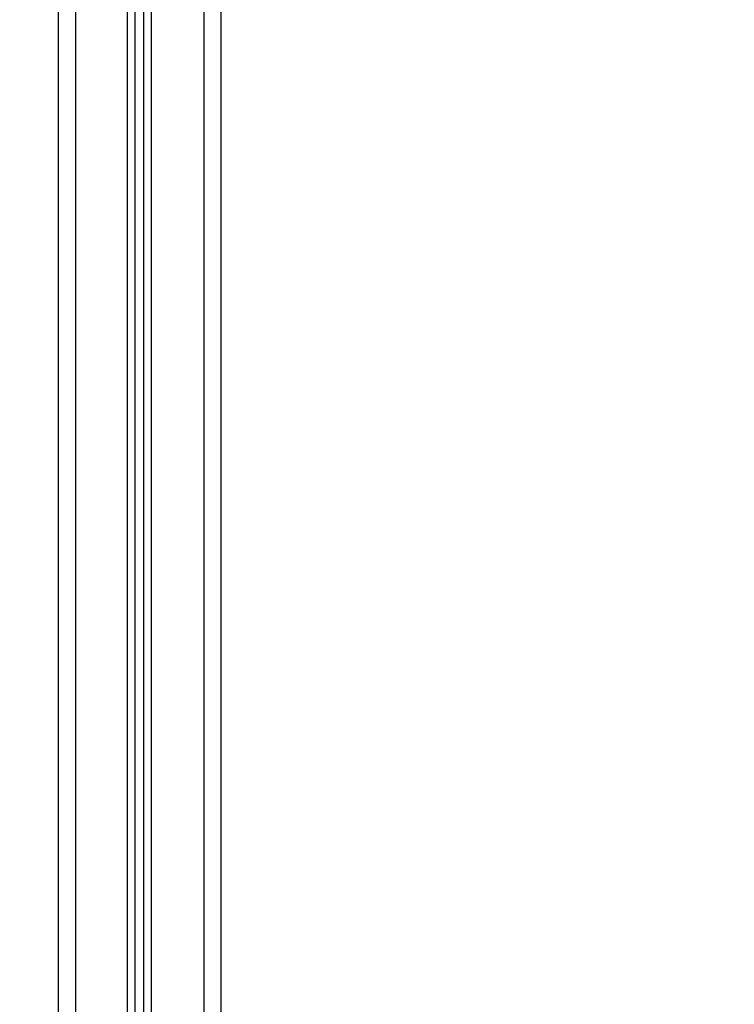
# Model space of a CAD drawing. Units: millimetres. Extents: x 0 to 17.9, y 0 to 17.4.
# Drawn here: x 2 to 2.5, y 13.6 to 14.1 of the extents above; entities that cross this region are included whole.
import ezdxf

# ---------------------------------------------------------------- set-up
doc = ezdxf.new("R2010")
doc.units = ezdxf.units.MM
doc.layers.add('DIASTASEIS', color=253, linetype='Continuous', lineweight=5)
doc.styles.get("Standard").update_dxf_attribs({"font": 'ARIALN.TTF'})
doc.dimstyles.new('STANDARD_ACAD', dxfattribs={"dimtxt": 0.18, "dimasz": 0.18, "dimexe": 0.18, "dimexo": 0.0625, "dimgap": 0.09, "dimtad": 0, "dimtih": 1, "dimtoh": 1, "dimdec": 4, "dimzin": 0, "dimdsep": 46, "dimtxsty": 'Standard', "dimcen": 0.09, "dimadec": 0, "dimazin": 0, "dimtfac": 1, "dimtdec": 4, "dimtofl": 0, "dimtmove": 0, "dimatfit": 3, "dimfxl": 1, "dimtolj": 1, "dimtzin": 0, "dimarcsym": 0})

# ---------------------------------------------------------------- blocks, each defined once
blk = doc.blocks.new('_Oblique')
at = {"color": 0, "linetype": 'ByBlock', "lineweight": -2, "transparency": 16777216}
blk.add_line((-0.5, -0.5), (0.5, 0.5), dxfattribs=at)
blk = doc.blocks.new('*D45')
at = {"layer": 'Defpoints', "color": 0}
for p in [(1.49009, 14.69434), (2.452, 14.69434), (2.0145, 12.44884)]:
    blk.add_point(p, dxfattribs=at)
at = {"layer": 'DIASTASEIS', "color": 0, "lineweight": -2}
for p, q in [((2.452, 14.69434), (1.39009, 14.69434)), ((1.49009, 14.69434), (1.49009, 13.85509)), ((1.49009, 12.44884), (1.49009, 13.28808)), ((2.0145, 12.44884), (1.39009, 12.44884))]:
    blk.add_line(p, q, dxfattribs=at)
at = {"layer": 'DIASTASEIS', "color": 0, "linetype": 'ByBlock', "lineweight": -2, "xscale": 0.05, "yscale": 0.05, "zscale": 0.05}
for p, rotation in [((1.49009, 14.69434), 90), ((1.49009, 12.44884), 270)]:
    blk.add_blockref('_Oblique', p, dxfattribs=dict(at, rotation=rotation))
at = {"layer": 'DIASTASEIS', "color": 0, "insert": (1.49009, 13.57159), "char_height": 0.12, "attachment_point": 5, "rotation": 90}
blk.add_mtext('\\A1;\\A1;{\\H1.5x;2.25}', dxfattribs=at)
blk = doc.blocks.new('S024A FRONT VIEW')
at = {"color": 7, "linetype": 'Continuous', "lineweight": 25}
for p, q in [((2845.08362, 5840.22997), (2845.08362, 5838.12997)), ((2845.09362, 5840.22997), (2845.09362, 5838.12997)), ((2845.12412, 5838.12997), (2845.12412, 5840.22997)), ((2845.12862, 5838.12997), (2845.12862, 5840.22997)), ((2845.13362, 5838.12997), (2845.13362, 5840.22997)), ((2845.13812, 5838.12997), (2845.13812, 5840.22997)), ((2845.16862, 5840.22997), (2845.16862, 5838.12997)), ((2845.17862, 5840.22997), (2845.17862, 5838.12997))]:
    blk.add_line(p, q, dxfattribs=at)

msp = doc.modelspace()

# ---------------------------------------------------------------- block references
msp.add_blockref('S024A FRONT VIEW', (-2843.02662, -5825.60114))

# ---------------------------------------------------------------- dimensions: what is measured, and where the dimension line sits
at = {"layer": 'DIASTASEIS'}
dim = msp.add_linear_dim(base=(1.49009, 14.69434), p1=(2.0145, 12.44884), p2=(2.452, 14.69434), angle=90, text='\\A1;{\\H1.5x;<>}', dimstyle='STANDARD_ACAD', override={"dimtxt": 0.12, "dimasz": 0.05, "dimexe": 0.1, "dimexo": 0, "dimtih": 0, "dimtoh": 0, "dimdec": 2, "dimtxsty": 'Standard', "dimblk": 'Oblique', "dimtdec": 2, "dimtmove": 2, "dimldrblk": 'Oblique'}, dxfattribs=at)
dim.commit()
dim.dimension.update_dxf_attribs({"geometry": '*D45', "text_midpoint": (1.49009, 13.57159)})

doc.saveas('drawing.dxf')
